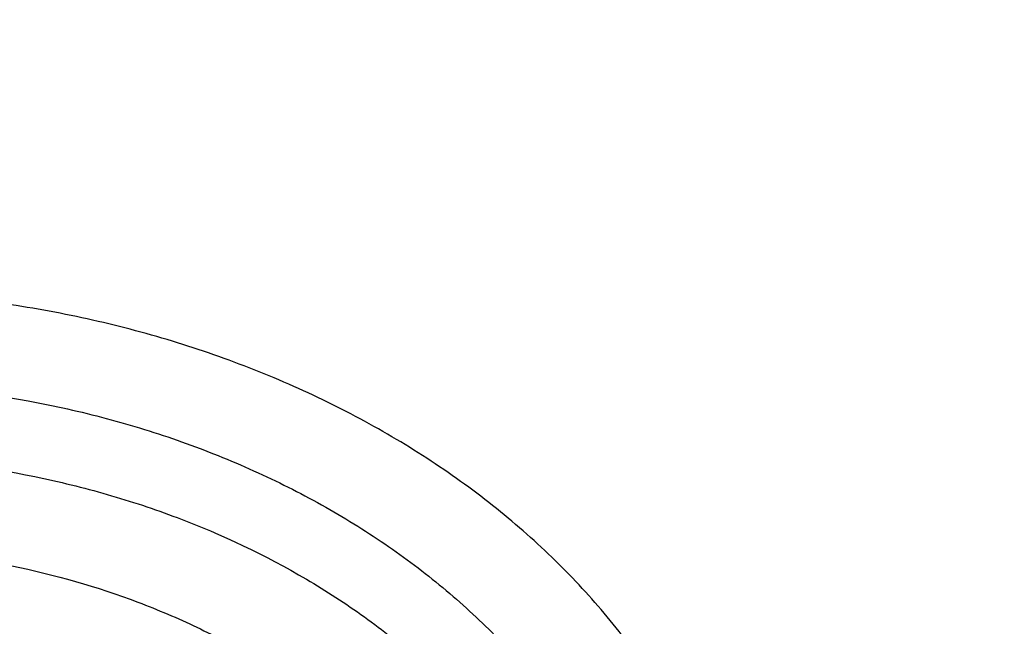
# Model space of a CAD drawing. Units: inches. Extents: x 0.3 to 21.6, y 5.6 to 13.
# Drawn here: x 19 to 19.2, y 10.7 to 10.8 of the extents above; entities that cross this region are included whole.
import ezdxf

# ---------------------------------------------------------------- set-up
doc = ezdxf.new("R2010")
doc.units = ezdxf.units.IN
doc.header["$LTSCALE"] = 1.21
doc.header["$MEASUREMENT"] = 0
doc.layers.get('0').update_dxf_attribs({"linetype": 'CONTINUOUS'})

msp = doc.modelspace()

# ---------------------------------------------------------------- linework, layer by layer
at = {"color": 7, "linetype": 'CONTINUOUS'}
for points, knots in [([(17.8598005482, 10.2567802428), (17.8466549952, 10.2766850969), (17.8216261552, 10.3170118706), (17.7878512694, 10.3792317421), (17.7581520276, 10.4426682973), (17.7326046882, 10.5071623313), (17.711273153, 10.5725547291), (17.6942114285, 10.638683159), (17.6814626786, 10.7053833836), (17.673059266, 10.7724894761), (17.6690225462, 10.8398343344), (17.6693627909, 10.9072501488), (17.6740791338, 10.9745688998), (17.6831595763, 11.0416228555), (17.6965810434, 11.108245065), (17.7143094875, 11.1742698362), (17.7363000346, 11.2395331929), (17.7624971646, 11.3038733066), (17.7928349187, 11.3671309014), (17.827237126, 11.4291496351), (17.8656176447, 11.4897764578), (17.9078806164, 11.5488619538), (17.9539207291, 11.6062606691), (18.0036234923, 11.6618314295), (18.0568655242, 11.7154376507), (18.1135148485, 11.7669476393), (18.1734312262, 11.8162348968), (18.2364664269, 11.8631783811), (18.3024648141, 11.9076628934), (18.37126282, 11.9495789538), (18.4426927271, 11.9888245694), (18.5416823692, 12.0376982967), (18.6447501638, 12.0805512662), (18.7510948327, 12.117267223), (18.8605384191, 12.1501481577), (18.9725929663, 12.1765863004), (19.086506315, 12.1965306621), (19.2020413628, 12.2121806818), (19.3479052191, 12.2234307192), (19.4943523887, 12.2235560266), (19.6112412423, 12.2169717618), (19.7273229866, 12.2059715489), (19.8422928712, 12.1883651154), (19.9554101572, 12.1641838871), (20.038787691, 12.1428889343), (20.1206812924, 12.1184480976), (20.2008911922, 12.0909210732), (20.2792189938, 12.0603756284), (20.3554716596, 12.0268868041), (20.4294610524, 11.9905368931), (20.5010046359, 11.9514151914), (20.5699258496, 11.9096177892), (20.6360545501, 11.8652473312), (20.6992274108, 11.8184127707), (20.7592883149, 11.7692291002), (20.8160887104, 11.7178171052), (20.8694880149, 11.66430299), (20.91935375, 11.6088184259), (20.9655625876, 11.5514990223), (21.0079979805, 11.4924885328), (21.0338601581, 11.4518689737), (21.0461102278, 11.4313334324)], [0, 0, 0, 0, 0.0143590213, 0.0285518762, 0.0425926182, 0.0564971704, 0.0702833561, 0.0839706187, 0.0975798201, 0.1111329562, 0.1246528538, 0.1381628368, 0.1516863781, 0.1652467469, 0.178866662, 0.1925679628, 0.2063713069, 0.2202959028, 0.2343592815, 0.2485771122, 0.2629630598, 0.2775286865, 0.292283391, 0.3072343848, 0.3223866993, 0.3377432192, 0.3533047391, 0.3690700376, 0.385035966, 0.4011975476, 0.4175480865, 0.4340792815, 0.4676357045, 0.4846448016, 0.5017877054, 0.5364092877, 0.5538632289, 0.5713882433, 0.6065757593, 0.6418367319, 0.6594530457, 0.6770339258, 0.7120127326, 0.7293831952, 0.7466504456, 0.7637990738, 0.7808145318, 0.7976832591, 0.8143928073, 0.830931964, 0.8472908768, 0.8634611744, 0.8794360857, 0.8952105539, 0.9107813453, 0.9261471489, 0.9413086665, 0.9562686869, 0.9710321431, 0.9856061474, 1, 1, 1, 1]), ([(20.9389969437, 11.552722971), (20.9249831184, 11.5713169054), (20.8957616596, 11.6079917065), (20.8488229497, 11.6609789267), (20.7986076898, 11.7121700559), (20.745234546, 11.761444608), (20.6888272396, 11.8086893952), (20.6295175947, 11.8537948346), (20.5674415265, 11.8966578503), (20.4807080888, 11.9509810535), (20.3894681016, 12.0000722096), (20.2944666842, 12.0437756127), (20.1958993905, 12.0843055572), (20.0941083115, 12.1191062861), (19.9897880132, 12.148102147), (19.8831015871, 12.1733733658), (19.7745123559, 12.1926127022), (19.6646824175, 12.2057880487), (19.5538625093, 12.2149201836), (19.4146718332, 12.2186364743), (19.2479877512, 12.210787568), (19.0830542664, 12.190707638), (18.9479439177, 12.163854985), (18.8421435156, 12.1364123948), (18.738889754, 12.1053089256), (18.6383384356, 12.0684486899), (18.5411907976, 12.025915643), (18.447755141, 11.9802999522), (18.3582457928, 11.9293667379), (18.2734144927, 11.8732862579), (18.2128468942, 11.8291725989), (18.1551226036, 11.7828734267), (18.1003739276, 11.7344945663), (18.0487287872, 11.6841480821), (18.0003073679, 11.6319502383), (17.9552226553, 11.5780217221), (17.9135799662, 11.522487265), (17.875476759, 11.4654754152), (17.8410023846, 11.4071182629), (17.810237866, 11.3475511689), (17.7832556818, 11.2869124803), (17.7601195605, 11.2253432351), (17.7408842863, 11.1629868511), (17.7255955183, 11.0999887968), (17.7142896288, 11.0364962424), (17.7069935652, 10.9726576903), (17.7037247418, 10.908622587), (17.7044909673, 10.8445409203), (17.7092904112, 10.7805628061), (17.7181116106, 10.7168380755), (17.7309335232, 10.653515861), (17.7477255998, 10.5907442131), (17.7684479545, 10.5286696618), (17.7930513358, 10.4674370802), (17.8214779324, 10.4071884598), (17.8536592052, 10.3480660389), (17.8774293002, 10.309714304), (17.8898970772, 10.290776048)], [0, 0, 0, 0, 0.0147098593, 0.0296091834, 0.0447029014, 0.0599939413, 0.0754833461, 0.0911703021, 0.1070522286, 0.1231248597, 0.1558098391, 0.1724135867, 0.1891760858, 0.2231248488, 0.2402923338, 0.257567881, 0.2923772259, 0.3098858974, 0.3274402106, 0.3626131065, 0.3977673825, 0.4327689234, 0.4674875633, 0.4847052559, 0.5018070363, 0.5356026163, 0.5522788138, 0.5687905805, 0.601277256, 0.6172452648, 0.633020012, 0.6485981501, 0.6639780648, 0.6791599553, 0.6941459047, 0.7089399339, 0.7235480397, 0.7379782098, 0.7522404133, 0.7663465623, 0.7803104405, 0.794147597, 0.8078752036, 0.8215118741, 0.8350774487, 0.8485927452, 0.8620792829, 0.8755589865, 0.8890538774, 0.9025857624, 0.9161759284, 0.9298448529, 0.9436119388, 0.9574952734, 0.9715114388, 0.9856753113, 1, 1, 1, 1]), ([(18.3236676645, 10.3336682246), (18.3132105893, 10.3475429738), (18.2981298685, 10.3687218402), (18.2792942178, 10.39767642), (18.2614974941, 10.4268031935), (18.2409927833, 10.463835375), (18.2192018455, 10.5092767521), (18.2003475316, 10.5554872342), (18.1844765958, 10.6023544291), (18.1716279693, 10.6497652521), (18.1618333746, 10.6976048366), (18.1551170174, 10.7457571998), (18.1514955298, 10.7941054517), (18.1509778891, 10.8425321476), (18.1535653791, 10.8909196152), (18.1592515841, 10.939150296), (18.1680224178, 10.9871070808), (18.1798561853, 11.0346736395), (18.1947236742, 11.081734736), (18.2125882705, 11.1281765278), (18.233406094, 11.1738868484), (18.2571261478, 11.2187554722), (18.2836904796, 11.262674365), (18.3130343514, 11.3055379215), (18.3450864163, 11.3472431927), (18.3797689032, 11.3876901074), (18.4169978072, 11.426781684), (18.4566831022, 11.4644242462), (18.4987289092, 11.5005276051), (18.5430338844, 11.535005345), (18.5894908232, 11.5677746941), (18.6379893033, 11.5987579489), (18.7055756921, 11.6377943002), (18.7764311008, 11.6727120429), (18.8499791018, 11.7034048938), (18.9260848569, 11.7315498916), (19.0243345555, 11.7612295085), (19.1457073915, 11.7877255734), (19.2698767388, 11.8049983548), (19.3956501333, 11.8128826183), (19.5218262507, 11.8113040862), (19.6471977152, 11.8002777302), (19.7705670695, 11.7799075281), (19.8907494262, 11.7503881763), (19.9877127858, 11.7182556369), (20.0625982914, 11.6882100459), (20.1347805614, 11.6556980955), (20.2041124205, 11.6190234619), (20.2700109672, 11.5783050724), (20.3171618983, 11.5461221335), (20.3621961025, 11.5122050013), (20.4050065884, 11.4766340462), (20.4454895576, 11.4394947979), (20.4835478089, 11.4008756938), (20.5190879345, 11.3608709754), (20.5411889325, 11.3331610454), (20.5517798672, 11.3191086985)], [0, 0, 0, 0, 0.0145444426, 0.0217504753, 0.0289134457, 0.0431153413, 0.0571649841, 0.0710776051, 0.0848702769, 0.0985616711, 0.1121718674, 0.1257220925, 0.1392344363, 0.1527315409, 0.1662362713, 0.179771381, 0.1933591795, 0.2070212147, 0.2207779776, 0.2346486376, 0.2486508146, 0.2628003894, 0.2771113563, 0.2915957149, 0.3062634002, 0.3211222475, 0.3361779889, 0.3514342754, 0.3668927226, 0.3825529743, 0.3984127815, 0.4144680924, 0.4307131525, 0.4637340647, 0.480498431, 0.4974146811, 0.5316446113, 0.5663185506, 0.6013115464, 0.6364899062, 0.6717149528, 0.7068467641, 0.7417479084, 0.776287188, 0.8103434022, 0.827159729, 0.8438163944, 0.8766017828, 0.892721064, 0.9086465752, 0.9243736872, 0.9398995347, 0.9552231348, 0.9703454023, 0.9852693834, 1, 1, 1, 1]), ([(18.3446559418, 10.3144048918), (18.334395867, 10.3280182453), (18.3195992525, 10.3487981099), (18.3011184531, 10.3772072002), (18.2836570108, 10.4057852402), (18.2635385974, 10.4421197535), (18.2421581897, 10.4867050377), (18.2236590817, 10.5320449374), (18.2080871466, 10.5780291778), (18.1954805821, 10.6245468046), (18.1858705127, 10.6714851151), (18.1792806883, 10.7187303118), (18.1757274276, 10.7661677068), (18.1752195391, 10.8136820679), (18.1777582821, 10.8611579398), (18.1833373619, 10.9084799786), (18.1919429575, 10.9555332816), (18.2035537827, 11.00220371), (18.2181411756, 11.0483781989), (18.2356692118, 11.0939450505), (18.2560948379, 11.1387942115), (18.2793680178, 11.1828175328), (18.3054318909, 11.2259090156), (18.3342229388, 11.267965044), (18.3656711587, 11.3088846087), (18.399700245, 11.3485695237), (18.436227775, 11.3869246346), (18.4751654189, 11.4238580297), (18.5164191039, 11.4592812193), (18.5598893955, 11.4931094158), (18.6054711087, 11.5252614066), (18.6530559016, 11.5556609524), (18.7193689966, 11.5939618782), (18.7888895248, 11.6282217881), (18.8610519181, 11.658336401), (18.9357238787, 11.6859511611), (19.0321226021, 11.7150716288), (19.1512088344, 11.741068521), (19.2730388932, 11.7580158919), (19.3964427797, 11.7657516198), (19.520241802, 11.7642028265), (19.6432513307, 11.7533842015), (19.7642964679, 11.7333977638), (19.882214649, 11.7044345419), (19.9773512673, 11.6729073635), (20.0508259674, 11.6434278165), (20.1216483594, 11.611528375), (20.1896740408, 11.5755446731), (20.2543310917, 11.5355933978), (20.300593723, 11.5040167694), (20.3447795054, 11.4707386194), (20.3867834631, 11.4358378033), (20.4265037531, 11.3993982397), (20.4638450051, 11.3615066997), (20.4987155704, 11.3222556486), (20.5204001958, 11.2950677595), (20.5307916022, 11.2812801516)], [0, 0, 0, 0, 0.0145444439, 0.0217504767, 0.0289134472, 0.0431153429, 0.0571649857, 0.0710776067, 0.0848702784, 0.0985616726, 0.1121718689, 0.1257220939, 0.1392344378, 0.1527315423, 0.1662362727, 0.1797713823, 0.1933591809, 0.2070212161, 0.2207779789, 0.2346486389, 0.2486508159, 0.2628003907, 0.2771113576, 0.2915957161, 0.3062634014, 0.3211222487, 0.3361779901, 0.3514342766, 0.3668927237, 0.3825529754, 0.3984127825, 0.4144680935, 0.4307131535, 0.4637340657, 0.4804984319, 0.497414682, 0.5316446122, 0.5663185514, 0.6013115472, 0.636489907, 0.6717149535, 0.7068467647, 0.7417479089, 0.7762871885, 0.8103434027, 0.8271597294, 0.8438163948, 0.8766017831, 0.8927210644, 0.9086465756, 0.9243736875, 0.939899535, 0.955223135, 0.9703454025, 0.9852693835, 1, 1, 1, 1]), ([(21.0461102278, 11.4313334324), (21.0571910805, 11.4127579208), (21.0782727682, 11.3752049462), (21.1066674109, 11.3175294187), (21.1316110804, 11.2589189379), (21.153050214, 11.1994968644), (21.1709400204, 11.1393858489), (21.1852427001, 11.0787107989), (21.1959280659, 11.0175977596), (21.202973508, 10.9561738585), (21.2063641066, 10.894566954), (21.2060926752, 10.8329053479), (21.2021597894, 10.7713174736), (21.1945737841, 10.7099315865), (21.1833507232, 10.6488754561), (21.1685143436, 10.588276065), (21.1500959736, 10.5282593178), (21.1281344326, 10.4689497628), (21.1026759121, 10.4104703267), (21.0737738447, 10.3529420622), (21.0414887606, 10.2964839083), (21.0058881363, 10.2412124607), (20.9670462346, 10.1872417512), (20.925043938, 10.1346830341), (20.8799685728, 10.0836445785), (20.8319137299, 10.0342314668), (20.7809790604, 9.9865453898), (20.7272701235, 9.9406844777), (20.6708979901, 9.8967430131), (20.611979721, 9.8548116177), (20.5506354793, 9.8149756624), (20.4653535854, 9.7645128478), (20.3761379098, 9.7188689031), (20.2836221678, 9.6781671131), (20.1879597643, 9.6404005365), (20.0644555464, 9.5995974802), (19.9116930198, 9.5612894977), (19.7550319595, 9.533751254), (19.5957650472, 9.5172090259), (19.4351992405, 9.5117971008), (19.2746545654, 9.5175596309), (19.1154485383, 9.5344500154), (18.9588945639, 9.5623291194), (18.8312924762, 9.5946372014), (18.7317395996, 9.6257891511), (18.6348516839, 9.6601208085), (18.5407563413, 9.6995781885), (18.4500650919, 9.7440730456), (18.3629764278, 9.7912075956), (18.2797149492, 9.8430541093), (18.2009336351, 9.8994440846), (18.1447241428, 9.9435096766), (18.0911874753, 9.98948696), (18.0571407152, 10.0215486579), (18.0406090749, 10.037869803)], [0, 0, 0, 0, 0.0141531597, 0.028164067, 0.0420454828, 0.0558116126, 0.0694779852, 0.0830613044, 0.0965792738, 0.110050398, 0.1234937639, 0.1369288062, 0.1503750648, 0.1638519382, 0.1773784413, 0.1909729735, 0.2046531021, 0.2184353673, 0.2323351105, 0.2463663301, 0.2605415643, 0.2748718017, 0.2893664189, 0.3040331419, 0.3188780309, 0.3339054846, 0.3491182616, 0.3645175172, 0.3801028512, 0.3958723668, 0.4118227366, 0.4279492749, 0.4606992575, 0.4773137819, 0.4940737387, 0.5279821488, 0.5623386882, 0.5970404032, 0.6319761359, 0.6670292857, 0.7020805556, 0.7370106917, 0.7717032221, 0.8060472044, 0.8230589259, 0.8399458805, 0.8732958788, 0.8897456459, 0.9060318946, 0.9380796944, 0.9538377265, 0.9694114093, 0.9847989636, 1, 1, 1, 1]), ([(18.9446980985, 10.340778268), (18.9281133163, 10.3526113686), (18.8963798161, 10.3774554738), (18.8600574603, 10.4119119896), (18.8336978225, 10.4409875402), (18.8154178452, 10.4633518256), (18.7985469624, 10.4863584526), (18.7831232211, 10.5099559348), (18.7691820366, 10.5340908514), (18.7567553096, 10.558708629), (18.7458715753, 10.5837534972), (18.7365558899, 10.6091686571), (18.7288297647, 10.6348963854), (18.7227111053, 10.660878169), (18.7182140836, 10.687054825), (18.7153491236, 10.7133666642), (18.7141228857, 10.7397536434), (18.7145382314, 10.7661555184), (18.7165942245, 10.7925120009), (18.7202860688, 10.8187629234), (18.7256051605, 10.8448484056), (18.7325391528, 10.8707090028), (18.7410719926, 10.8962858547), (18.7511839874, 10.9215208164), (18.7628518194, 10.9463566151), (18.7760486222, 10.9707369617), (18.7907441566, 10.9946067145), (18.806904639, 11.0179117704), (18.8244937527, 11.0406000239), (18.8499536787, 11.0701425092), (18.8852152502, 11.1052497262), (18.932233239, 11.143834503), (18.9838060666, 11.178812956), (19.039464038, 11.2098719576), (19.0987058358, 11.2367370886), (19.1609975582, 11.2591697272), (19.2257786309, 11.2769706181), (19.2924662437, 11.2899812347), (19.3604604857, 11.2980858384), (19.4291497429, 11.3012120705), (19.4979161307, 11.2993320903), (19.5661410469, 11.2924627351), (19.6332108856, 11.2806650472), (19.6985219257, 11.2640445297), (19.7614880714, 11.242748123), (19.8215372391, 11.2169684826), (19.8596844143, 11.1967222526), (19.8780881058, 11.1859044417)], [0, 0, 0, 0, 0.0313066232, 0.0618293457, 0.0768042665, 0.0915903966, 0.1061940091, 0.1206232923, 0.1348883417, 0.14900112, 0.1629753817, 0.1768265647, 0.1905716485, 0.2042289787, 0.2178180587, 0.2313593092, 0.2448738021, 0.2583829766, 0.2719083457, 0.2854711986, 0.2990923111, 0.3127916711, 0.3265882255, 0.3404996549, 0.3545421783, 0.3687303947, 0.3830771617, 0.397593506, 0.4122885656, 0.4271695587, 0.4574994326, 0.488612899, 0.520501062, 0.5531286292, 0.5864368042, 0.6203464115, 0.6547612112, 0.689571241, 0.7246561595, 0.7598885964, 0.7951374572, 0.8302712415, 0.8651613364, 0.8996853437, 0.9337303901, 0.9671964218, 1, 1, 1, 1]), ([(17.9916925804, 10.0012783463), (18.0223124256, 9.9717588287), (18.0866723727, 9.9146105509), (18.1906055417, 9.8358709677), (18.3023180366, 9.7636754044), (18.421103454, 9.698476898), (18.5462227124, 9.6406751485), (18.67689508, 9.5906273978), (18.8123064886, 9.5486426155), (18.9516133103, 9.5149802647), (19.0939478415, 9.4898484621), (19.2384235706, 9.4734027874), (19.3841406284, 9.4657450068), (19.530191431, 9.4669224746), (19.6756662976, 9.4769279739), (19.8196591504, 9.4956995559), (19.9612731445, 9.5231209736), (20.0996262293, 9.5590226471), (20.2338566085, 9.6031826136), (20.3631280323, 9.6553279221), (20.4866349404, 9.7151367779), (20.603606776, 9.7822399001), (20.7133145303, 9.8562248298), (20.8150678036, 9.9366311301), (20.8931272555, 10.0089710049), (20.9508979064, 10.0695672069), (20.9916350134, 10.1160509313), (21.0299410116, 10.1637338893), (21.0657565622, 10.2125424551), (21.0990250902, 10.2624002305), (21.1296942799, 10.3132293801), (21.1577157664, 10.3649504461), (21.1830453188, 10.41748254), (21.2056428867, 10.4707434353), (21.2254726834, 10.5246497015), (21.2425032566, 10.5791168272), (21.2567075821, 10.6340593446), (21.2680630916, 10.6893909605), (21.2765517128, 10.7450247627), (21.2821599359, 10.8008731371), (21.2848787655, 10.8568487497), (21.2847040239, 10.9128615809), (21.2826596143, 10.9501492365), (21.2811582726, 10.9687565618)], [0, 0, 0, 0, 0.0301029492, 0.0608420053, 0.0922033489, 0.1241588645, 0.1566675078, 0.1896768155, 0.2231244233, 0.2569396305, 0.2910449667, 0.3253577491, 0.3597916448, 0.3942582031, 0.4286684218, 0.4629342585, 0.4969702064, 0.5306948147, 0.5640322645, 0.5969139252, 0.6292799148, 0.6610806642, 0.6922784328, 0.7228487838, 0.7527819085, 0.7675139171, 0.7820902619, 0.7965143092, 0.8107905036, 0.8249243645, 0.8389224831, 0.85279251, 0.8665431206, 0.8801839714, 0.8937256483, 0.9071796027, 0.9205580625, 0.9338739373, 0.9471407163, 0.9603723487, 0.9735831123, 0.9867874826, 1, 1, 1, 1]), ([(21.284764886, 10.8803852693), (21.284764886, 10.8621764352), (21.2838460175, 10.8257327437), (21.2797142083, 10.7711640823), (21.2728345884, 10.7167574723), (21.263217935, 10.6625964919), (21.2508785757, 10.6087614676), (21.2358352883, 10.5553331545), (21.2181107639, 10.5023913545), (21.1977317993, 10.4500151514), (21.1747291327, 10.3982827044), (21.1491374097, 10.3472711605), (21.1209951148, 10.297056535), (21.0903445205, 10.2477136235), (21.0572315634, 10.1993158096), (21.0217060817, 10.1519352579), (20.9838205371, 10.1056416974), (20.9299639871, 10.0451527149), (20.8569376739, 9.9726373052), (20.7776662997, 9.9053661821), (20.7103675755, 9.8544480034), (20.6577359152, 9.8175897216), (20.6032886428, 9.7823161396), (20.547106112, 9.7486789707), (20.4892714992, 9.716727984), (20.4097591589, 9.6762795266), (20.3066897872, 9.6302446832), (20.1783579672, 9.5826693837), (20.0456290102, 9.5428120145), (19.9092943804, 9.5109091617), (19.770161856, 9.4871483966), (19.6290571555, 9.4716698939), (19.4868173308, 9.4645648581), (19.344286249, 9.4658753121), (19.2023095042, 9.4755934499), (19.0617293823, 9.4936619298), (18.9233799086, 9.5199742972), (18.7880818575, 9.5543753564), (18.6566379374, 9.5966624396), (18.5298281995, 9.6465866029), (18.408405145, 9.703854165), (18.2930904845, 9.7681278831), (18.1845676356, 9.8390322639), (18.083490212, 9.9161433389), (18.0208137902, 9.9719738743), (17.990961014, 10.0007879787)], [0, 0, 0, 0, 0.0131551027, 0.0263241922, 0.0395205194, 0.0527577599, 0.0660488443, 0.0794063677, 0.0928423044, 0.1063679659, 0.1199939141, 0.1337298857, 0.1475847374, 0.1615664039, 0.175681862, 0.1899371017, 0.204337119, 0.2188859146, 0.2484349917, 0.2786029341, 0.2939213474, 0.3093922652, 0.3250131649, 0.340780717, 0.3566908163, 0.3727386284, 0.4052202469, 0.4381785793, 0.4715530676, 0.5052756481, 0.5392721876, 0.5734638616, 0.6077685925, 0.6421024146, 0.6763808953, 0.7105205058, 0.7444400296, 0.778061955, 0.8113138828, 0.8441299373, 0.8764521786, 0.908232018, 0.939431581, 0.9700250715, 1, 1, 1, 1]), ([(18.7306977029, 10.0777870898), (18.7414199173, 10.0714845017), (18.7631501847, 10.0591667441), (18.7964280012, 10.0416418625), (18.8304822046, 10.0250159028), (18.8770166616, 10.0040007019), (18.9369039917, 9.9801054801), (19.0360645835, 9.9470252334), (19.1388458255, 9.9221851608), (19.2438803208, 9.9056842182), (19.3239070412, 9.897493722), (19.404478197, 9.8935790969), (19.4852105217, 9.8939581704), (19.5657138279, 9.8986293373), (19.645600696, 9.9075701035), (19.7244862086, 9.9207377126), (19.8019904175, 9.9380689975), (19.8777399798, 9.959480892), (19.9513699662, 9.9848709395), (20.0225256311, 10.0141175587), (20.0908640785, 10.0470807938), (20.1560557801, 10.0836031116), (20.2177862139, 10.1235099319), (20.2757572494, 10.1666105546), (20.329688415, 10.2126992369), (20.379318143, 10.2615555561), (20.4244055047, 10.3129466727), (20.4647288742, 10.3666238426), (20.4943226527, 10.4132452828), (20.5153813135, 10.4514016696), (20.5298099282, 10.4803078259), (20.5429177897, 10.5095813014), (20.5546893809, 10.5391871508), (20.5651101611, 10.5690894456), (20.5741674073, 10.5992520118), (20.5818501362, 10.6296382636), (20.5881488639, 10.6602114132), (20.5930558633, 10.6909343181), (20.5965652219, 10.7217699128), (20.5986725424, 10.7526799474), (20.5991410722, 10.7733162478), (20.5991410722, 10.7836284842)], [0, 0, 0, 0, 0.0158324084, 0.0317909131, 0.0478696882, 0.0640650843, 0.096780734, 0.1298947835, 0.1970780573, 0.2310543386, 0.2651935055, 0.2994288393, 0.3336923363, 0.3679156179, 0.4020308343, 0.4359716022, 0.4696738923, 0.5030769884, 0.5361243673, 0.5687646732, 0.6009526134, 0.6326498871, 0.6638261065, 0.6944596503, 0.7245385044, 0.7540609832, 0.7830363771, 0.8114853516, 0.8394402043, 0.8532484924, 0.8669506289, 0.8805538164, 0.894065905, 0.9074953406, 0.9208511276, 0.9341427856, 0.947380282, 0.9605739706, 0.97373452, 0.9868728383, 1, 1, 1, 1])]:
    msp.add_open_spline(points, degree=3, knots=knots, dxfattribs=at)
at = {"color": 9, "linetype": 'CONTINUOUS'}
for points, knots in [([(18.1743025359, 10.7135815304), (18.1724272022, 10.7272848297), (18.1694330548, 10.7547754701), (18.1672340271, 10.7961714792), (18.1673363362, 10.8376031424), (18.1697400258, 10.8789933847), (18.1744405856, 10.9202672835), (18.181429353, 10.9613496031), (18.1906934408, 11.002165646), (18.2022157702, 11.0426412185), (18.2159751074, 11.0827028311), (18.2319461565, 11.1222778149), (18.2500996141, 11.1612944575), (18.2704022376, 11.1996821283), (18.2928169232, 11.2373713939), (18.3173027436, 11.2742941562), (18.34381506, 11.3103837614), (18.3723056014, 11.345575086), (18.4027226313, 11.3798047073), (18.4350107375, 11.4130107744), (18.4691120802, 11.4451339906), (18.5171767797, 11.4866699271), (18.5815305002, 11.5355372536), (18.6644812698, 11.5886241879), (18.7530014153, 11.6361172476), (18.8464488052, 11.6776754496), (18.9441514114, 11.7130038051), (19.0454056311, 11.7418502465), (19.1494828274, 11.764009188), (19.2556340796, 11.779322376), (19.36309558, 11.7876804105), (19.4710940582, 11.7890236737), (19.5788524701, 11.783342464), (19.6855951828, 11.7706774639), (19.7905550343, 11.7511188965), (19.8929734526, 11.7248075348), (19.975901461, 11.697306905), (20.0402728976, 11.6720865623), (20.1026824225, 11.6450114564), (20.1777549422, 11.6074576223), (20.2490886428, 11.5647404201), (20.303156789, 11.5278278168), (20.3545692604, 11.4896031801), (20.4030522453, 11.4487026397), (20.4482074313, 11.4052845187), (20.480060935, 11.3718310911), (20.5100282498, 11.3373701028), (20.5288192197, 11.3136317612), (20.5378749634, 11.3016163478)], [0, 0, 0, 0, 0.013315534, 0.0266065421, 0.0398898469, 0.0531823565, 0.0665008772, 0.0798619298, 0.0932815726, 0.1067752337, 0.120357558, 0.1340422717, 0.1478420639, 0.1617684884, 0.1758318841, 0.190041314, 0.2044045245, 0.2189279226, 0.2336165666, 0.2484741719, 0.2635031268, 0.2787045189, 0.3096161995, 0.341200386, 0.3734234597, 0.4062358207, 0.439573908, 0.4733622641, 0.5075156339, 0.541941077, 0.5765400547, 0.6112105196, 0.6458489931, 0.6803526341, 0.7146213197, 0.7485597206, 0.782079396, 0.798659608, 0.8151062276, 0.8475611972, 0.8793944591, 0.8950679314, 0.9105723936, 0.9410595131, 0.9560479858, 0.9708654439, 0.98551495, 1, 1, 1, 1]), ([(18.1760161857, 10.701059804), (18.1741433941, 10.7147445172), (18.171153305, 10.7421978712), (18.1689572558, 10.7835377339), (18.1690594221, 10.8249132026), (18.1714598475, 10.8662473066), (18.1761540279, 10.9074652251), (18.1831333126, 10.9484918243), (18.1923848316, 10.9892525081), (18.2038915294, 11.0296731833), (18.217632201, 11.0696804603), (18.2335815848, 11.1092017686), (18.2517104172, 11.148165493), (18.2719855007, 11.1865010988), (18.2943697817, 11.2241392469), (18.3188223886, 11.2610119312), (18.3452987429, 11.2970525886), (18.3737506394, 11.3321961838), (18.4041264115, 11.3663793801), (18.4363707223, 11.3995404106), (18.4704258103, 11.4316200589), (18.5184253157, 11.4730996614), (18.5826917488, 11.5219007107), (18.6655300071, 11.5749156453), (18.753930088, 11.6223442924), (18.847250731, 11.6638461314), (18.9448208193, 11.6991265735), (19.0459377043, 11.727933893), (19.1498737376, 11.7500627829), (19.2558810139, 11.7653552041), (19.3631967619, 11.7737019052), (19.4710487595, 11.775043349), (19.5786610167, 11.7693698472), (19.6852589525, 11.7567220269), (19.7900764455, 11.737189989), (19.8923559523, 11.7109143156), (19.9751714845, 11.6834509866), (20.0394556134, 11.6582648516), (20.1017804915, 11.6312264689), (20.1767511895, 11.5937235706), (20.2479881394, 11.5510643071), (20.3019829524, 11.5142017695), (20.3533256923, 11.4760289779), (20.4017429192, 11.435183912), (20.4468368605, 11.39182468), (20.4786471608, 11.3584166261), (20.5085738305, 11.3240023779), (20.5273393138, 11.3002962331), (20.536382775, 11.2882971165)], [0, 0, 0, 0, 0.0133155342, 0.0266065423, 0.0398898472, 0.0531823568, 0.0665008774, 0.0798619301, 0.0932815728, 0.1067752338, 0.1203575581, 0.1340422716, 0.1478420636, 0.161768488, 0.1758318836, 0.1900413133, 0.2044045237, 0.2189279216, 0.2336165655, 0.2484741706, 0.2635031253, 0.2787045173, 0.3096161975, 0.3412003838, 0.3734234573, 0.4062358182, 0.4395739053, 0.4733622614, 0.5075156312, 0.5419410743, 0.5765400521, 0.6112105172, 0.6458489908, 0.680352632, 0.7146213179, 0.748559719, 0.7820793947, 0.7986596067, 0.8151062264, 0.8475611963, 0.8793944584, 0.8950679309, 0.9105723931, 0.9410595128, 0.9560479856, 0.9708654437, 0.98551495, 1, 1, 1, 1]), ([(18.8156950356, 10.50036299), (18.8115458059, 10.5069654756), (18.8036006633, 10.5203075283), (18.792730953, 10.5407860758), (18.7829869798, 10.5615962177), (18.7743862906, 10.5827009971), (18.7669439395, 10.6040636615), (18.7606731986, 10.6256468162), (18.7555852233, 10.6474126764), (18.751688967, 10.6693230655), (18.7489913936, 10.6913395613), (18.7474973852, 10.7134235223), (18.747209507, 10.7355361599), (18.7481282711, 10.7576386459), (18.7502521381, 10.7796921572), (18.7535772479, 10.801657977), (18.7580976477, 10.8234975722), (18.7638053896, 10.845172628), (18.7706903061, 10.8666451695), (18.7787401257, 10.8878776331), (18.7879406652, 10.9088328697), (18.7982756748, 10.929474249), (18.8097268633, 10.9497658086), (18.8222740013, 10.9696720538), (18.8358954202, 10.9891586232), (18.8555625349, 11.0146724465), (18.8827606261, 11.0453386005), (18.9128583346, 11.0738286647), (18.938711046, 11.0954172883), (18.9590820589, 11.1110632231), (18.9802875018, 11.126043219), (19.0097682042, 11.1451872599), (19.0485260344, 11.1672879783), (19.0975026061, 11.1906223796), (19.1488431237, 11.2107458533), (19.2021890497, 11.22751868), (19.2571704041, 11.2408258969), (19.3134053117, 11.2505756796), (19.3705033685, 11.2567008388), (19.4280681299, 11.2591592395), (19.4856999317, 11.2579337905), (19.5429986382, 11.2530330419), (19.5995664142, 11.244490791), (19.6550105673, 11.2323657866), (19.7089459093, 11.2167418577), (19.7609987563, 11.197725881), (19.810804176, 11.175450844), (19.8425864103, 11.1583642045), (19.8579849759, 11.1493128527)], [0, 0, 0, 0, 0.0142356667, 0.0283349736, 0.0423079737, 0.0561658933, 0.0699210569, 0.0835867849, 0.0971772907, 0.1107075587, 0.1241931935, 0.1376502659, 0.1510951516, 0.1645443555, 0.1780143366, 0.1915213312, 0.2050811875, 0.2187092056, 0.2324199812, 0.2462272755, 0.2601439037, 0.2741816244, 0.288351056, 0.3026616263, 0.3171215176, 0.331737625, 0.361452247, 0.3918428261, 0.4072985581, 0.4229251378, 0.4387207564, 0.454682512, 0.4870818782, 0.5200859553, 0.5536373167, 0.5876664062, 0.6220934852, 0.6568306385, 0.6917837411, 0.7268544251, 0.7619420453, 0.7969456297, 0.8317658304, 0.8663068804, 0.9004785722, 0.9341982174, 0.9673924159, 1, 1, 1, 1]), ([(18.8412641259, 10.459676075), (18.8372854291, 10.4660071641), (18.8296668293, 10.4788007899), (18.8192438554, 10.4984375664), (18.8099003462, 10.5183923094), (18.8016531272, 10.5386295811), (18.7945166341, 10.5591141395), (18.7885035935, 10.5798101269), (18.7836247022, 10.6006813118), (18.779888546, 10.6216910867), (18.7773018024, 10.6428026086), (18.7758691531, 10.6639788243), (18.7755930577, 10.6851825396), (18.7764740076, 10.706376522), (18.7785105267, 10.7275235444), (18.7816989135, 10.7485864812), (18.7860334602, 10.7695283832), (18.7915065455, 10.7903125103), (18.7981084199, 10.8109024486), (18.8058273165, 10.8312621784), (18.8146496349, 10.8513560775), (18.8245597934, 10.8711490211), (18.8355402528, 10.890606525), (18.847571615, 10.9096945534), (18.8606331024, 10.9283801574), (18.8794917726, 10.9528452755), (18.905571858, 10.9822509488), (18.93443238, 11.0095699796), (18.9592224042, 11.0302712431), (18.9787560603, 11.0452740819), (18.9990898494, 11.0596383549), (19.0273587454, 11.0779955195), (19.064523438, 11.0991878358), (19.1114868389, 11.1215631308), (19.1607170232, 11.1408594798), (19.2118701905, 11.1569429062), (19.264591568, 11.1697031721), (19.3185149767, 11.1790522272), (19.3732660593, 11.1849256436), (19.428464666, 11.1872830181), (19.4837275601, 11.1861079618), (19.5386710525, 11.1814086727), (19.5929136597, 11.1732175593), (19.6460788306, 11.1615909566), (19.6977972094, 11.1466092478), (19.7477104694, 11.1283749101), (19.795468685, 11.1070154741), (19.8259445308, 11.0906311452), (19.8407101428, 11.0819518214)], [0, 0, 0, 0, 0.0142356749, 0.0283349894, 0.0423079963, 0.0561659221, 0.0699210912, 0.0835868239, 0.0971773337, 0.1107076049, 0.1241932422, 0.1376503164, 0.151095203, 0.1645444072, 0.1780143879, 0.1915213815, 0.2050812362, 0.2187092522, 0.2324200252, 0.2462273165, 0.2601439412, 0.2741816582, 0.2883510859, 0.3026616521, 0.3171215391, 0.3317376422, 0.3614522555, 0.3918428262, 0.4072985542, 0.4229251302, 0.4387207451, 0.4546824974, 0.4870818576, 0.52008593, 0.5536372878, 0.587666375, 0.6220934527, 0.6568306058, 0.6917837093, 0.7268543949, 0.7619420175, 0.7969456047, 0.8317658086, 0.8663068619, 0.9004785568, 0.9341982053, 0.9673924073, 1, 1, 1, 1]), ([(19.0459982447, 10.2802426441), (19.0376911836, 10.2851187881), (19.0213923936, 10.2951851676), (18.9901502274, 10.3165119744), (18.953702942, 10.3453003071), (18.9206681461, 10.3771043921), (18.8968083805, 10.4039560096), (18.8803309382, 10.4246131779), (18.8651975271, 10.4458671281), (18.8514425662, 10.4676660448), (18.8390991375, 10.4899573081), (18.8281994589, 10.5126884173), (18.8187689899, 10.5358038464), (18.8108294872, 10.5592474137), (18.8044014546, 10.5829629), (18.799502802, 10.6068932508), (18.7961438352, 10.6309799222), (18.7943313626, 10.6551644404), (18.7940720514, 10.6793883237), (18.7953672153, 10.7035925225), (18.7982119374, 10.7277182321), (18.8025981155, 10.7517072115), (18.8085176253, 10.7755008306), (18.8159554612, 10.7990413309), (18.8248916006, 10.8222722625), (18.8353040857, 10.8451377362), (18.8471694996, 10.8675816943), (18.860458228, 10.8895502004), (18.8751361221, 10.9109914994), (18.8911685393, 10.9318535837), (18.9085176473, 10.9520855755), (18.9271407254, 10.971639311), (18.9469914567, 10.9904692946), (18.9680230873, 11.0085290331), (18.9901860615, 11.0257751613), (19.0213536849, 11.0477594667), (19.0543994534, 11.067804796), (19.0890280718, 11.0858332165), (19.1251438962, 11.1027158122), (19.1626429956, 11.117439974), (19.201248214, 11.1299659515), (19.230898466, 11.1382992313), (19.261045301, 11.1455083944), (19.2916174692, 11.1515753288), (19.3225409856, 11.1564859288), (19.3537413278, 11.1602300435), (19.3851436661, 11.1627974549), (19.416672544, 11.1641807011), (19.4482520025, 11.1643780764), (19.4798061667, 11.1633898671), (19.5112591586, 11.1612172934), (19.5425352008, 11.1578645278), (19.5735592738, 11.1533415189), (19.6042567089, 11.1476586423), (19.6345533173, 11.1408277094), (19.664375886, 11.1328653126), (19.6936548596, 11.1237934896), (19.7316957869, 11.1103119186), (19.7685532964, 11.0946641057), (19.8039380371, 11.0768836123), (19.8210529559, 11.0673266009), (19.8294492993, 11.0623842034)], [0, 0, 0, 0, 0.0161198109, 0.0320449579, 0.0632865986, 0.0937216235, 0.1086454233, 0.1233757529, 0.1379197379, 0.1522868095, 0.1664883175, 0.1805374694, 0.1944496184, 0.2082419018, 0.2219329076, 0.2355426656, 0.2490924585, 0.2626043996, 0.2761010845, 0.2896054069, 0.3031401064, 0.3167274585, 0.3303890718, 0.3441454507, 0.3580156851, 0.3720173674, 0.3861665238, 0.4004771146, 0.4149609984, 0.429628166, 0.4444865943, 0.4595419387, 0.4747976915, 0.4902556185, 0.5059154485, 0.5217748098, 0.5540660004, 0.5704930238, 0.5870935377, 0.6207659188, 0.637820984, 0.6550016271, 0.672293381, 0.6896810051, 0.7071485023, 0.7246792892, 0.7422564797, 0.7598628169, 0.7774808412, 0.7950930182, 0.8126818646, 0.8302300199, 0.8477204639, 0.8651365164, 0.8824618947, 0.8996810872, 0.9167795067, 0.9337433492, 0.9672089665, 0.9836951953, 1, 1, 1, 1]), ([(19.8294492993, 11.0623842034), (19.8377563604, 11.0575080594), (19.8540551505, 11.04744168), (19.8852973167, 11.0261148731), (19.9217446021, 10.9973265404), (19.954779398, 10.9655224554), (19.9786391636, 10.9386708379), (19.9951166059, 10.9180136696), (20.010250017, 10.8967597194), (20.0240049779, 10.8749608027), (20.0363484066, 10.8526695394), (20.0472480851, 10.8299384302), (20.0566785542, 10.8068230012), (20.0646180569, 10.7833794338), (20.0710460895, 10.7596639476), (20.0759447421, 10.7357335967), (20.0793037088, 10.7116469253), (20.0811161815, 10.6874624072), (20.0813754926, 10.6632385238), (20.0800803288, 10.639034325), (20.0772356067, 10.6149086154), (20.0728494285, 10.5909196361), (20.0669299187, 10.567126017), (20.0594920828, 10.5435855167), (20.0505559434, 10.520354585), (20.0401434583, 10.4974891113), (20.0282780444, 10.4750451532), (20.0149893161, 10.4530766471), (20.000311422, 10.4316353481), (19.9842790047, 10.4107732638), (19.9669298967, 10.390541272), (19.9483068187, 10.3709875366), (19.9284560873, 10.3521575529), (19.9074244568, 10.3340978144), (19.8852614826, 10.3168516862), (19.8540938591, 10.2948673808), (19.8210480907, 10.2748220515), (19.7864194723, 10.256793631), (19.7503036479, 10.2399110353), (19.7128045485, 10.2251868735), (19.6741993301, 10.212660896), (19.644549078, 10.2043276162), (19.6144022431, 10.1971184532), (19.5838300748, 10.1910515187), (19.5529065585, 10.1861409187), (19.5217062163, 10.182396804), (19.490303878, 10.1798293926), (19.4587750001, 10.1784461464), (19.4271955416, 10.1782487711), (19.3956413773, 10.1792369805), (19.3641883854, 10.1814095542), (19.3329123432, 10.1847623197), (19.3018882702, 10.1892853286), (19.2711908351, 10.1949682052), (19.2408942268, 10.2017991381), (19.211071658, 10.2097615349), (19.1817926845, 10.218833358), (19.1437517571, 10.232314929), (19.1068942476, 10.2479627419), (19.071509507, 10.2657432353), (19.0543945881, 10.2753002466), (19.0459982447, 10.2802426441)], [0, 0, 0, 0, 0.0161198109, 0.0320449579, 0.0632865986, 0.0937216235, 0.1086454233, 0.1233757529, 0.1379197379, 0.1522868095, 0.1664883175, 0.1805374694, 0.1944496184, 0.2082419018, 0.2219329076, 0.2355426656, 0.2490924585, 0.2626043996, 0.2761010845, 0.2896054069, 0.3031401064, 0.3167274585, 0.3303890718, 0.3441454507, 0.3580156851, 0.3720173674, 0.3861665238, 0.4004771146, 0.4149609984, 0.429628166, 0.4444865943, 0.4595419387, 0.4747976915, 0.4902556185, 0.5059154485, 0.5217748098, 0.5540660004, 0.5704930238, 0.5870935377, 0.6207659188, 0.637820984, 0.6550016271, 0.672293381, 0.6896810051, 0.7071485023, 0.7246792892, 0.7422564797, 0.7598628169, 0.7774808412, 0.7950930182, 0.8126818646, 0.8302300199, 0.8477204639, 0.8651365164, 0.8824618947, 0.8996810872, 0.9167795067, 0.9337433492, 0.9672089665, 0.9836951953, 1, 1, 1, 1]), ([(21.1867142164, 11.0132237269), (21.1891790389, 10.9952127091), (21.1931642968, 10.9590872593), (21.1962832597, 10.9046939238), (21.1965313732, 10.8502466927), (21.1939079816, 10.7958368119), (21.1884175075, 10.741553003), (21.1800690482, 10.687484415), (21.1688764744, 10.6337196259), (21.1548583728, 10.5803467037), (21.138037984, 10.5274529959), (21.1184431515, 10.4751249966), (21.0961062593, 10.4234481995), (21.0710641648, 10.3725069612), (21.0433581215, 10.3223843708), (21.0130337262, 10.2731621101), (20.9801408127, 10.224920328), (20.9447333799, 10.1777375457), (20.9068694052, 10.1316904577), (20.8666111128, 10.0868541177), (20.8240234888, 10.0433006867), (20.7639122742, 9.9867376723), (20.6832251989, 9.9196532248), (20.5788412924, 9.8458221108), (20.4670445388, 9.7786888659), (20.3485669028, 9.7186886828), (20.224177221, 9.6662057419), (20.0946836377, 9.6215777702), (19.9609266396, 9.5850918953), (19.8237743616, 9.5569830382), (19.6841168524, 9.5374322737), (19.5428603952, 9.5265656866), (19.4009216619, 9.5244533552), (19.2592217536, 9.5311088435), (19.1186802164, 9.5464892543), (18.9802090859, 9.5704954782), (18.8447069539, 9.6029727293), (18.7130531733, 9.6437118191), (18.5861023328, 9.6924505377), (18.4646784979, 9.7488755584), (18.3495711126, 9.8126236242), (18.2415264671, 9.8832877474), (18.1412567928, 9.9604061527), (18.0793498215, 10.0164086543), (18.0499589379, 10.0453357017)], [0, 0, 0, 0, 0.013273255, 0.0265225006, 0.0397628395, 0.053009463, 0.0662774999, 0.0795818668, 0.0929371231, 0.1063573324, 0.1198559357, 0.1334456349, 0.1471382914, 0.1609448379, 0.1748752062, 0.188938269, 0.2031417976, 0.2174924332, 0.2319956712, 0.2466558563, 0.2614761886, 0.2764587381, 0.306907212, 0.3380026755, 0.3697240473, 0.4020356316, 0.4348886781, 0.4682230366, 0.5019688421, 0.5360482137, 0.5703769627, 0.6048662881, 0.6394244619, 0.6739585133, 0.7083759073, 0.7425862216, 0.7765028347, 0.8100446174, 0.8431376293, 0.8757168281, 0.907727767, 0.9391282599, 0.9698899917, 1, 1, 1, 1]), ([(21.1867036741, 11.0132189759), (21.1890786918, 10.9952483134), (21.1928885329, 10.9592066576), (21.1957571904, 10.9049502026), (21.195768972, 10.8506475352), (21.1929236004, 10.7963892423), (21.1872258695, 10.7422633906), (21.1786851913, 10.6883584562), (21.1673156901, 10.6347623367), (21.1531361369, 10.5815624183), (21.1361699081, 10.5288453669), (21.1164449553, 10.476696991), (21.0939937415, 10.4252020917), (21.0688531502, 10.3744443375), (21.041064411, 10.3245061248), (21.0106730456, 10.2754684757), (20.9777286883, 10.2274108276), (20.9422853718, 10.1804112524), (20.9044000694, 10.1345450289), (20.8504294665, 10.0746852728), (20.7770743911, 10.0031028951), (20.6808694687, 9.9233766379), (20.5766231488, 9.8498524543), (20.4650164582, 9.783004788), (20.3467711844, 9.7232594874), (20.2226526408, 9.6709990194), (20.0934631561, 9.6265576729), (19.9600375542, 9.590220158), (19.8232378208, 9.5622194647), (19.6839477077, 9.5427351202), (19.5430670083, 9.5318921579), (19.4015057955, 9.5297602599), (19.2601785506, 9.5363530495), (19.1199982314, 9.5516281786), (18.981870396, 9.5754876859), (18.8466873429, 9.6077784509), (18.7153223593, 9.6482933848), (18.5886242797, 9.696772897), (18.467411796, 9.752906752), (18.3524693722, 9.8163351638), (18.2445388185, 9.8866550008), (18.1443283248, 9.9634088266), (18.0824237587, 10.0191532671), (18.0530231131, 10.0479496885)], [0, 0, 0, 0, 0.0132673546, 0.0265120444, 0.0397491126, 0.0529936782, 0.0662607855, 0.0795652571, 0.0929215497, 0.1063436187, 0.1198447923, 0.1334376573, 0.1471339585, 0.160944514, 0.174879144, 0.1889466151, 0.2031545983, 0.2175096414, 0.2320171523, 0.2466813967, 0.2764850714, 0.3069392145, 0.3380384649, 0.3697615671, 0.4020727853, 0.4349234466, 0.468253572, 0.5019935563, 0.5360658503, 0.570386646, 0.6048675625, 0.6394173142, 0.6739433771, 0.7083536544, 0.7425581362, 0.7764705713, 0.8100101447, 0.843103157, 0.8756847161, 0.9077004225, 0.939108017, 0.9698789784, 1, 1, 1, 1]), ([(19.1179270877, 10.6390613959), (19.1173121611, 10.642657604), (19.1160304487, 10.6480181625), (19.1136717089, 10.6549850119), (19.1115617376, 10.6601574518), (19.1091226167, 10.6652434005), (19.1054195, 10.6719315281), (19.0999794617, 10.6800211088), (19.0922921489, 10.6891284435), (19.0849962241, 10.6961517286), (19.0786504374, 10.7014242937), (19.0718890111, 10.7065167062), (19.0628392209, 10.7123844543), (19.0512090858, 10.7185363466), (19.038851174, 10.7237857594), (19.0258844429, 10.7280827279), (19.0124327706, 10.7313867963), (18.9986248557, 10.7336666842), (18.984592729, 10.7349008178), (18.9704705824, 10.7350775017), (18.9563934674, 10.7341950586), (18.9424960076, 10.7322618435), (18.9289111059, 10.7292961673), (18.9157686813, 10.7253260915), (18.903194446, 10.7203891318), (18.8913087453, 10.714531871), (18.8802254751, 10.7078094871), (18.8700510957, 10.7002852361), (18.8608837319, 10.6920298446), (18.8528124106, 10.683121088), (18.8459162012, 10.6736427281), (18.8402639403, 10.6636859406), (18.8366214464, 10.6550283852), (18.8343939601, 10.647977122), (18.833069498, 10.6426531241), (18.8320877855, 10.6372856173), (18.8314512214, 10.6318875769), (18.8311620182, 10.62647155), (18.8312397283, 10.6192423173), (18.8318165813, 10.613832369), (18.8324321408, 10.6102687554)], [0, 0, 0, 0, 0.0272923878, 0.0410870574, 0.0550012861, 0.0690531738, 0.0832573863, 0.1121625475, 0.1418113433, 0.1722523023, 0.1877805618, 0.2035101009, 0.2355515745, 0.2683420679, 0.3018130236, 0.3358745564, 0.37041922, 0.4053258001, 0.4404630857, 0.4756936257, 0.5108774746, 0.5458759295, 0.5805552741, 0.6147905354, 0.6484692636, 0.6814953217, 0.7137926487, 0.7453089255, 0.7760190307, 0.8059280657, 0.8350736183, 0.8635267658, 0.8913913978, 0.9051503064, 0.9188144219, 0.9324044056, 0.9459416734, 0.9594480483, 0.9729471148, 1, 1, 1, 1]), ([(18.8462317324, 10.6079540229), (18.8456784082, 10.6111736425), (18.8449790479, 10.6176833904), (18.8451898999, 10.6275072251), (18.8466604906, 10.6372674144), (18.8493755661, 10.6468652171), (18.8533063742, 10.6562069218), (18.858412387, 10.6652017954), (18.864641899, 10.6737636746), (18.8719329702, 10.6818112473), (18.8802141014, 10.6892685568), (18.8894048965, 10.6960654236), (18.8994167214, 10.7021379343), (18.9101533976, 10.7074289508), (18.9215120912, 10.7118886368), (18.9333838801, 10.7154748827), (18.945655994, 10.7181539241), (18.9624192487, 10.7204857437), (18.9836724502, 10.7210155888), (19.0047146179, 10.7183745959), (19.0209822954, 10.7143788936), (19.0326959878, 10.710497188), (19.0438590145, 10.7057553419), (19.0543651967, 10.7001979344), (19.0641137546, 10.6938771684), (19.0730104535, 10.6868531311), (19.079688103, 10.6804248116), (19.08451015, 10.6749969458), (19.0889216486, 10.6694659709), (19.0937765408, 10.6622476378), (19.0977297272, 10.6546074216), (19.1002835231, 10.6483477704), (19.1024150678, 10.6420543285), (19.103569275, 10.6372113528), (19.1041274961, 10.6339632399)], [0, 0, 0, 0, 0.0270572764, 0.0540532802, 0.0811709289, 0.1085848672, 0.1364536569, 0.1649110853, 0.1940610507, 0.2239746144, 0.2546893447, 0.2862103524, 0.3185125308, 0.3515435619, 0.3852273663, 0.4194677842, 0.4541523451, 0.4891560585, 0.5595311657, 0.6295349167, 0.6640847796, 0.6981514277, 0.7316274059, 0.7644228339, 0.7964691552, 0.8277227569, 0.8581682978, 0.8730968283, 0.8878319764, 0.9167415213, 0.9449897348, 0.9589062702, 0.9727032688, 1, 1, 1, 1]), ([(18.8543152024, 10.6035284643), (18.8537968801, 10.60654614), (18.8531418339, 10.6126476556), (18.8533392383, 10.6218554604), (18.8547177095, 10.6310037646), (18.8572625387, 10.6399998567), (18.8609469233, 10.6487559053), (18.8657328252, 10.657186867), (18.8715717964, 10.665211978), (18.8784057731, 10.6727550251), (18.8861677433, 10.6797448147), (18.8947823319, 10.6861155642), (18.9041665285, 10.6918073857), (18.9142299238, 10.6967666614), (18.9248771393, 10.7009469181), (18.9397918371, 10.7054525858), (18.955361306, 10.708211173), (18.9711924263, 10.7092031249), (18.9870951821, 10.7090045799), (19.0028635527, 10.7070263054), (19.0181114208, 10.7032805726), (19.0326063707, 10.698477854), (19.0462260699, 10.6920477748), (19.0585377481, 10.6840647766), (19.0668772968, 10.6774807714), (19.0731361802, 10.6714555489), (19.0776559143, 10.6663679394), (19.0817908675, 10.6611837394), (19.0863413811, 10.6544179305), (19.0900467365, 10.6472567105), (19.092440422, 10.6413894858), (19.0944383367, 10.6354905956), (19.095520185, 10.6309512319), (19.096043409, 10.6279067561)], [0, 0, 0, 0, 0.027057657, 0.0540554445, 0.0811747669, 0.1085904308, 0.136460969, 0.1649201836, 0.1940719795, 0.2239874209, 0.2547040779, 0.2862270605, 0.3185312599, 0.3515643556, 0.3852502669, 0.4194928298, 0.4891340121, 0.5243253577, 0.5595634067, 0.6295715475, 0.6641235734, 0.6981923551, 0.7644080431, 0.7964563777, 0.8277119438, 0.8581593978, 0.8730888566, 0.8878249378, 0.9167363002, 0.9449862705, 0.9589036321, 0.9727015963, 1, 1, 1, 1]), ([(18.8681164758, 10.6012142806), (18.8676484446, 10.6038860809), (18.8670646433, 10.6092916445), (18.8672445403, 10.6174484048), (18.8684735207, 10.6255511685), (18.8707308562, 10.6335190988), (18.8739922799, 10.6412760356), (18.8782287895, 10.648745905), (18.8834020424, 10.6558539106), (18.8894554586, 10.6625358245), (18.896331066, 10.6687277947), (18.9039628337, 10.6743700491), (18.9122749363, 10.6794128355), (18.921189221, 10.6838062252), (18.9306209455, 10.6875079718), (18.9438333444, 10.6915007454), (18.9611064026, 10.69456003), (18.9787288641, 10.694999281), (18.9927643543, 10.6937633553), (19.0064846551, 10.6915000376), (19.0197502083, 10.6877047952), (19.032203004, 10.6824167306), (19.0409265993, 10.6778019052), (19.049020334, 10.6725539235), (19.0564080509, 10.666722586), (19.0630143875, 10.6603586139), (19.0687787024, 10.6535260246), (19.0736481137, 10.6462913134), (19.0775739919, 10.6387215133), (19.0805086112, 10.6308883127), (19.0817880255, 10.6255072366), (19.0822427528, 10.622809272)], [0, 0, 0, 0, 0.0270602527, 0.054058173, 0.0811791376, 0.1085963182, 0.1364665084, 0.1649245071, 0.1940768902, 0.2239927102, 0.2547096853, 0.2862337432, 0.3185379687, 0.3515712494, 0.3852580942, 0.4195008474, 0.4891429854, 0.5595232379, 0.5946684463, 0.6295831929, 0.6981505168, 0.7316295872, 0.7644273597, 0.796476145, 0.8277322981, 0.8581780715, 0.8878325068, 0.9167465288, 0.9450007617, 0.9727049777, 1, 1, 1, 1])]:
    msp.add_open_spline(points, degree=3, knots=knots, dxfattribs=at)

doc.saveas('drawing.dxf')
